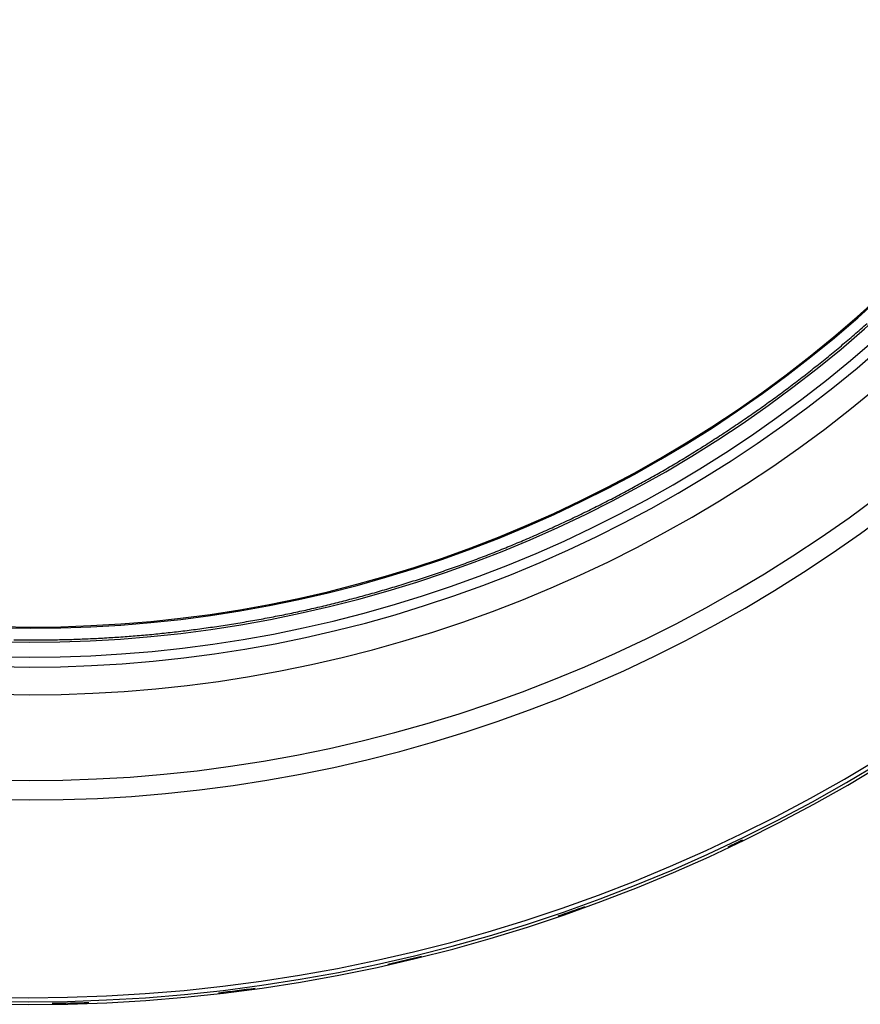
# Model space of a CAD drawing. Units: millimetres. Extents: x 3025 to 3619, y 75 to 495.
# Drawn here: x 3207 to 3240, y 321 to 361 of the extents above; entities that cross this region are included whole.
import ezdxf

# ---------------------------------------------------------------- set-up
doc = ezdxf.new("R2010")
doc.units = ezdxf.units.MM
doc.header["$LTSCALE"] = 46.255
doc.layers.add('3', color=7, linetype='CONTINUOUS')

msp = doc.modelspace()

# ---------------------------------------------------------------- linework, layer by layer
at = {"layer": '3', "color": 0, "linetype": 'Continuous'}
msp.add_lwpolyline([(3206.41191881, 335.70729247, 0.001737314), (3206.74846381, 335.70316247, 0.0017183093), (3207.08371981, 335.70141247, 0.0017036617), (3207.41780481, 335.70189247, 0.0016855018), (3207.75073281, 335.70466247, 0.0016692822), (3208.08261581, 335.70959247, 0.0016469506), (3208.41347881, 335.71673247, 0.0016283966), (3208.74343281, 335.72595247, 0.0016056377), (3209.07250881, 335.73731247, 0.00158206), (3209.40079281, 335.75066247, 0.0015492403), (3209.72833381, 335.76606247, 0.0015481918), (3210.05536281, 335.78346247, 0.00157483), (3210.38210681, 335.80297247, 0.001603147), (3210.70884881, 335.82458247, 0.0016391243), (3211.03587881, 335.84844247, 0.0016647506), (3211.36346081, 335.87451247, 0.0016880231), (3211.69189881, 335.90295247, 0.0017025527), (3212.02141481, 335.93373247, 0.001715847), (3212.35233381, 335.96699247, 0.0017237349), (3212.68492381, 336.00270247, 0.0017328971), (3213.01954381, 336.04104247, 0.0017220913), (3213.35611781, 336.08191247, 0.0017016017), (3213.69458681, 336.12538247, 0.001670054), (3214.03437681, 336.17127247, 0.0016327762), (3214.37495681, 336.21958247, 0.0016075566), (3214.71579881, 336.27011247, 0.0015900793), (3215.05640481, 336.32287247, 0.0015803691), (3215.39628681, 336.37769247, 0.0015763626), (3215.73488881, 336.43455247, 0.0015801274), (3216.07174581, 336.49328247, 0.001590053), (3216.40625881, 336.55386247, 0.0016090559), (3216.73807981, 336.61615247, 0.0016350787), (3217.06680481, 336.68017247, 0.0016705502), (3217.39293081, 336.74594247, 0.0017048443), (3217.71688481, 336.81364247, 0.0017308987), (3218.03923281, 336.88333247, 0.0017494987), (3218.36040281, 336.95518247, 0.0017600137), (3218.68092881, 337.02923247, 0.001762292), (3219.00129081, 337.10568247, 0.001756026), (3219.32195981, 337.18454247, 0.0017414738), (3219.64344781, 337.26603247, 0.0017197854), (3219.96627081, 337.35018247, 0.0016895101), (3220.29094081, 337.43718247, 0.0016535634), (3220.61725481, 337.52688247, 0.0016210016), (3220.94496881, 337.61930247, 0.0015950777), (3221.27355081, 337.71419247, 0.001578316), (3221.60250581, 337.81148247, 0.0015680702), (3221.93134881, 337.91095247, 0.0015641299), (3222.25959681, 338.01254247, 0.0015668494), (3222.58681781, 338.11605247, 0.001577026), (3222.91248181, 338.22139247, 0.0015929989), (3223.23612581, 338.32834247, 0.001617151), (3223.55716781, 338.43682247, 0.0016476698), (3223.87552081, 338.54673247, 0.0016815226), (3224.19103481, 338.65812247, 0.0017120269), (3224.50420281, 338.77107247, 0.0017319458), (3224.81540681, 338.88584247, 0.0017458612), (3225.12510981, 339.00248247, 0.0017541501), (3225.43363581, 339.12123247, 0.0017556864), (3225.74142181, 339.24213247, 0.001749276), (3226.04884481, 339.36544247, 0.0017367708), (3226.35631781, 339.49121247, 0.0017169728), (3226.66425081, 339.61968247, 0.0016913694), (3226.97297881, 339.75088247, 0.0016594073), (3227.28277781, 339.88502247, 0.0016291087), (3227.59332981, 340.02183247, 0.001608423), (3227.90426681, 340.16127247, 0.0015934014), (3228.21520881, 340.30304247, 0.001584162), (3228.52577781, 340.44709247, 0.0015801609), (3228.83561881, 340.59315247, 0.0015823326), (3229.14431781, 340.74114247, 0.0015895857), (3229.45156481, 340.89081247, 0.0016029573), (3229.75692281, 341.04206247, 0.0016213944), (3230.06005081, 341.19465247, 0.001647547), (3230.36050181, 341.34847247, 0.0016751652), (3230.65842181, 341.50350247, 0.0016984737), (3230.95386681, 341.65989247, 0.0017168883), (3231.24722381, 341.81772247, 0.0017270297), (3231.53873381, 341.97724247, 0.0017330212), (3231.82875381, 342.13853247, 0.0017340237), (3232.11751081, 342.30182247, 0.0017301702), (3232.40533081, 342.46716247, 0.0017200786), (3232.69246881, 342.63481247, 0.001705592), (3232.97927081, 342.80484247, 0.0016844456), (3233.26602081, 342.97752247, 0.001661131), (3233.55284881, 343.15278247, 0.0016372892), (3233.83979181, 343.33076247, 0.001618745), (3234.12661081, 343.51120247, 0.0016103484), (3234.41300981, 343.69402247, 0.0016046207), (3234.69876881, 343.87898247, 0.0016021564), (3234.98362281, 344.06603247, 0.0016031812), (3235.26736881, 344.25492247, 0.0016093269), (3235.54971081, 344.44559247, 0.0016184603), (3235.83046081, 344.63782247, 0.0016324152), (3236.10930481, 344.83151247, 0.0016493856), (3236.38609281, 345.02646247, 0.0016711588), (3236.66056881, 345.22264247, 0.0016900291), (3236.93293781, 345.42007247, 0.0017014701), (3237.20328781, 345.61894247, 0.0017099533), (3237.47186181, 345.81930247, 0.0017150341), (3237.73875681, 346.02136247, 0.001717059), (3238.00420681, 346.22516247, 0.0017153351), (3238.26832081, 346.43090247, 0.0017105604), (3238.53131281, 346.63863247, 0.001702145), (3238.79330481, 346.84854247, 0.0016908599), (3239.05452381, 347.06069247, 0.0016753083), (3239.31509981, 347.27529247, 0.0016593217), (3239.57502781, 347.49222247, 0.0016461207), (3239.83419081, 347.71148247, 0.00163602), (3240.09245981, 347.93285247, 0.0016308453), (3240.34961481, 348.15627247, 0.0016279194), (3240.60554481, 348.38152247, 0.0016277367)], format="xyb", dxfattribs=at)
for centre, radius, start, end in [((3207.18006781, 386.10164247), 65, 60, 240), ((3207.18006781, 386.10164247), 64.886634, 60, 240), ((3207.18006781, 386.10164247), 64.723806, 60, 240), ((3207.18006781, 386.10164247), 56.802278, 60, 240), ((3207.18006781, 386.10164247), 65, 240, 60), ((3207.18006781, 386.10164247), 64.886634, 240, 60), ((3207.18006781, 386.10164247), 56.022971, 60, 240), ((3207.18006781, 386.10164247), 64.723806, 240, 60), ((3207.18006781, 386.10164247), 52.585332, 60, 240), ((3207.18006781, 386.10164247), 51.475932, 60, 240), ((3207.18006781, 386.10164247), 56.802278, 240, 60), ((3207.18006781, 386.10164247), 56.022971, 240, 60), ((3207.18006781, 386.10164247), 52.585332, 240, 60), ((3207.18006781, 386.10164247), 51.475932, 240, 60), ((3207.18006181, 386.10164247), 50.481573, 150, 329.99597), ((3207.22711481, 386.18313247), 50, 150, 330), ((3207.22711481, 386.18313247), 49.954801, 240, 330), ((3207.18006181, 386.10164247), 51.080901, 240, 329.99192), ((3207.18005581, 386.10162247), 64.963365, 295.3981, 295.96797), ((3207.18005581, 386.10162247), 64.963365, 288.90068, 289.90902), ((3207.18005581, 386.10162247), 64.963365, 282.64979, 283.87012), ((3207.18005581, 386.10162247), 64.963365, 276.57838, 277.88328), ((3207.18005581, 386.10162247), 64.963365, 270.67945, 271.98015)]:
    msp.add_arc(centre, radius, start, end, dxfattribs=at)

doc.saveas('drawing.dxf')
